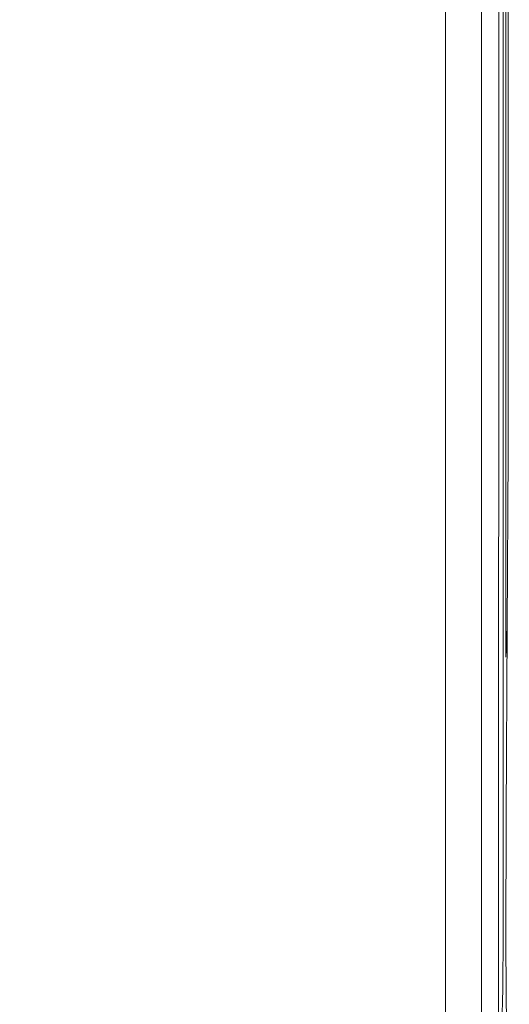
# Model space of a CAD drawing. Extents: x 0 to 1701, y -750 to 0.
# Drawn here: x 1644 to 1701, y -506 to -391 of the extents above; entities that cross this region are included whole.
import ezdxf

# ---------------------------------------------------------------- set-up
doc = ezdxf.new("R2010")
doc.units = 0
doc.header["$LTSCALE"] = 500
doc.header["$MEASUREMENT"] = 0
doc.layers.add('INTEGRA_CERAMIKA', color=7, linetype='Continuous')

msp = doc.modelspace()

# ---------------------------------------------------------------- linework, layer by layer
at = {"layer": 'INTEGRA_CERAMIKA', "lineweight": 0}
for points, invisible_edges in [([(1625.76, -364.3, -508.2), (1656.11, -363.82, -508.2), (1656.11, -426.96, -508.2), (1625.76, -424.26, -508.2)], 15), ([(1676.3, -363.54, -508.2), (1676.3, -428.77, -508.2), (1656.11, -426.96, -508.2), (1656.11, -363.82, -508.2)], 15), ([(1688.57, -363.4, -508.1), (1688.57, -429.89, -508.1), (1676.3, -428.77, -508.2), (1676.3, -363.54, -508.2)], 15), ([(1688.57, -363.4, -508.1), (1695.14, -363.36, -507.78), (1695.14, -430.5, -507.78), (1688.57, -429.89, -508.1)], 15), ([(1695.14, -363.36, -507.78), (1698.24, -363.36, -507.14), (1698.24, -430.8, -507.14), (1695.14, -430.5, -507.78)], 15), ([(1698.9, -363.36, 11.85), (1698.09, -363.36, 11.85), (1698.09, -430.78, 11.85), (1698.9, -430.86, 11.85)], 13), ([(1700.1, -363.36, -506.08), (1700.1, -430.98, -506.08), (1698.24, -430.8, -507.14), (1698.24, -363.36, -507.14)], 15), ([(1699.67, -365.15, 11.84), (1698.9, -363.36, 11.85), (1698.9, -430.86, 11.85), (1699.68, -433.62, 11.85)], 15), ([(1701.02, -363.36, -496.8), (1701.02, -431.07, -496.8), (1700.1, -430.98, -506.08), (1700.1, -363.36, -506.08)], 11), ([(1701.02, -363.36, -496.8), (1701.33, -363.36, -471.53), (1701.33, -431.1, -471.53), (1701.02, -431.07, -496.8)], 15), ([(1701.3, -365.15, 3.21), (1701.31, -433.78, 3.23), (1701.33, -431.1, -21.04), (1701.33, -363.36, -21.04)], 15), ([(1701.33, -363.36, -471.53), (1701.33, -363.36, -422.47), (1701.33, -431.1, -422.47), (1701.33, -431.1, -471.53)], 15), ([(1701.33, -363.36, -245.51), (1701.33, -363.36, -149.35), (1701.33, -431.1, -149.35), (1701.33, -431.1, -245.51)], 15), ([(1701.33, -363.36, -149.35), (1701.33, -363.36, -69.23), (1701.33, -431.1, -69.23), (1701.33, -431.1, -149.35)], 15), ([(1701.33, -363.36, -245.51), (1701.33, -431.1, -245.51), (1701.33, -431.1, -341.84), (1701.33, -363.36, -341.84)], 15), ([(1701.33, -363.36, -341.84), (1701.33, -431.1, -341.84), (1701.33, -431.1, -422.47), (1701.33, -363.36, -422.47)], 15), ([(1701.33, -363.36, -21.04), (1701.33, -431.1, -21.04), (1701.33, -431.1, -69.23), (1701.33, -363.36, -69.23)], 15), ([(1699.67, -365.15, 11.84), (1699.68, -433.62, 11.85), (1700.41, -441.74, 11.86), (1700.38, -370.52, 11.82)], 15), ([(1701.3, -365.15, 3.21), (1701.19, -370.52, 11.49), (1701.22, -441.82, 11.54), (1701.31, -433.78, 3.23)], 13), ([(1700.38, -370.52, 11.82), (1700.41, -441.74, 11.86), (1701.09, -462.26, 11.91), (1700.91, -374.09, 11.72)], 15), ([(1701.19, -370.52, 11.49), (1700.91, -374.09, 11.72), (1701.09, -462.26, 11.91), (1701.22, -441.82, 11.54)], 11), ([(1645.69, -388.81, 41.75), (1643.07, -388.78, 40.29), (1643.07, -431.79, 40.29), (1645.69, -431.85, 41.75)], 13), ([(1649.25, -388.83, 42.65), (1645.69, -388.81, 41.75), (1645.69, -431.85, 41.75), (1649.25, -431.88, 42.65)], 15), ([(1649.25, -388.83, 42.65), (1649.25, -431.88, 42.65), (1653.96, -431.89, 43.22), (1653.96, -388.84, 43.22)], 15), ([(1653.96, -388.84, 43.22), (1653.96, -431.89, 43.22), (1660.07, -431.89, 43.68), (1660.07, -388.84, 43.68)], 15), ([(1667.8, -388.84, 44.28), (1660.07, -388.84, 43.68), (1660.07, -431.89, 43.68), (1667.8, -431.89, 44.28)], 15), ([(1676.2, -388.84, 44.92), (1667.8, -388.84, 44.28), (1667.8, -431.89, 44.28), (1676.2, -431.89, 44.92)], 15), ([(1676.2, -388.84, 44.92), (1676.2, -431.89, 44.92), (1684.28, -431.89, 45.54), (1684.28, -388.84, 45.54)], 15), ([(1684.28, -388.84, 45.54), (1684.28, -431.89, 45.54), (1691.08, -431.89, 46.06), (1691.08, -388.84, 46.06)], 15), ([(1695.62, -388.84, 46.41), (1691.08, -388.84, 46.06), (1691.08, -431.89, 46.06), (1695.62, -431.89, 46.41)], 15), ([(1695.42, -388.64, 11.85), (1695.42, -431.32, 11.85), (1693.87, -431.18, 11.85), (1693.87, -388.59, 11.85)], 11), ([(1696.9, -388.69, 11.85), (1696.9, -431.47, 11.85), (1695.42, -431.32, 11.85), (1695.42, -388.64, 11.85)], 15), ([(1698.39, -388.84, 46.57), (1695.62, -388.84, 46.41), (1695.62, -431.89, 46.41), (1698.39, -431.89, 46.57)], 15), ([(1696.9, -388.69, 11.85), (1698.22, -388.73, 11.85), (1698.22, -431.59, 11.85), (1696.9, -431.47, 11.85)], 15), ([(1698.22, -388.73, 11.85), (1699.31, -388.77, 11.85), (1699.31, -431.7, 11.85), (1698.22, -431.59, 11.85)], 15), ([(1698.39, -388.84, 46.57), (1698.39, -431.89, 46.57), (1699.89, -431.89, 46.53), (1699.89, -388.84, 46.53)], 15), ([(1700.09, -388.8, 11.85), (1700.09, -431.77, 11.85), (1699.31, -431.7, 11.85), (1699.31, -388.77, 11.85)], 15), ([(1699.89, -388.84, 46.53), (1699.89, -431.89, 46.53), (1700.61, -431.89, 46.28), (1700.61, -388.84, 46.28)], 15), ([(1700.61, -388.83, 11.88), (1700.61, -431.9, 11.87), (1700.09, -431.77, 11.85), (1700.09, -388.8, 11.85)], 15), ([(1700.61, -388.83, 11.88), (1700.94, -388.9, 11.98), (1700.94, -432.15, 11.93), (1700.61, -431.9, 11.87)], 13), ([(1701.05, -388.84, 45.8), (1700.61, -388.84, 46.28), (1700.61, -431.89, 46.28), (1701.05, -431.89, 45.8)], 13), ([(1700.94, -388.9, 11.98), (1701.14, -388.94, 12.2), (1701.13, -432.32, 12.12), (1700.94, -432.15, 11.93)], 15), ([(1701.26, -388.84, 44.74), (1701.05, -388.84, 45.8), (1701.05, -431.89, 45.8), (1701.26, -431.89, 44.74)], 15), ([(1701.26, -388.91, 12.58), (1701.25, -432.18, 12.53), (1701.13, -432.32, 12.12), (1701.14, -388.94, 12.2)], 15), ([(1701.31, -388.85, 13.5), (1701.31, -431.97, 13.48), (1701.25, -432.18, 12.53), (1701.26, -388.91, 12.58)], 15), ([(1701.26, -388.84, 44.74), (1701.26, -431.89, 44.74), (1701.33, -431.89, 42.76), (1701.33, -388.84, 42.76)], 15), ([(1701.31, -388.85, 13.5), (1701.33, -388.84, 15.32), (1701.33, -431.89, 15.32), (1701.31, -431.97, 13.48)], 15), ([(1701.33, -388.84, 15.32), (1701.33, -388.84, 18.45), (1701.33, -431.89, 18.45), (1701.33, -431.89, 15.32)], 15), ([(1701.33, -388.84, 42.76), (1701.33, -431.89, 42.76), (1701.33, -431.89, 39.5), (1701.33, -388.84, 39.5)], 15), ([(1701.33, -388.84, 28.91), (1701.33, -388.84, 34.6), (1701.33, -431.89, 34.6), (1701.33, -431.89, 28.91)], 15), ([(1701.33, -388.84, 34.6), (1701.33, -388.84, 39.5), (1701.33, -431.89, 39.5), (1701.33, -431.89, 34.6)], 15), ([(1701.33, -388.84, 28.91), (1701.33, -431.89, 28.91), (1701.33, -431.89, 23.25), (1701.33, -388.84, 23.25)], 15), ([(1701.33, -388.84, 23.25), (1701.33, -431.89, 23.25), (1701.33, -431.89, 18.45), (1701.33, -388.84, 18.45)], 15), ([(1625.76, -460.97, -508.2), (1625.76, -424.26, -508.2), (1656.11, -426.96, -508.2), (1656.11, -465.61, -508.2)], 15), ([(1676.3, -468.7, -508.2), (1656.11, -465.61, -508.2), (1656.11, -426.96, -508.2), (1676.3, -428.77, -508.2)], 15), ([(1688.57, -470.58, -508.1), (1676.3, -468.7, -508.2), (1676.3, -428.77, -508.2), (1688.57, -429.89, -508.1)], 15), ([(1688.57, -470.58, -508.1), (1688.57, -429.89, -508.1), (1695.14, -430.5, -507.78), (1695.14, -471.6, -507.78)], 15), ([(1695.14, -471.6, -507.78), (1695.14, -430.5, -507.78), (1698.24, -430.8, -507.14), (1698.24, -472.08, -507.14)], 15), ([(1645.69, -431.85, 41.75), (1643.07, -431.79, 40.29), (1643.07, -465.23, 40.29), (1645.69, -465.31, 41.75)], 13), ([(1695.42, -431.32, 11.85), (1695.42, -464.51, 11.85), (1693.87, -464.28, 11.85), (1693.87, -431.18, 11.85)], 11), ([(1696.9, -431.47, 11.85), (1696.9, -464.72, 11.85), (1695.42, -464.51, 11.85), (1695.42, -431.32, 11.85)], 15), ([(1696.9, -431.47, 11.85), (1698.22, -431.59, 11.85), (1698.22, -464.92, 11.85), (1696.9, -464.72, 11.85)], 15), ([(1698.9, -472.18, 11.85), (1698.9, -430.86, 11.85), (1698.09, -430.78, 11.85), (1698.09, -472.06, 11.85)], 11), ([(1698.22, -431.59, 11.85), (1699.31, -431.7, 11.85), (1699.31, -465.07, 11.85), (1698.22, -464.92, 11.85)], 15), ([(1700.09, -472.37, -506.08), (1698.24, -472.08, -507.14), (1698.24, -430.8, -507.14), (1700.1, -430.98, -506.08)], 15), ([(1699.68, -474.09, 11.85), (1699.68, -433.62, 11.85), (1698.9, -430.86, 11.85), (1698.9, -472.18, 11.85)], 15), ([(1700.09, -431.77, 11.85), (1700.09, -465.19, 11.85), (1699.31, -465.07, 11.85), (1699.31, -431.7, 11.85)], 15), ([(1701.02, -472.52, -496.8), (1700.09, -472.37, -506.08), (1700.1, -430.98, -506.08), (1701.02, -431.07, -496.8)], 13), ([(1700.61, -431.9, 11.87), (1700.61, -465.37, 11.86), (1700.09, -465.19, 11.85), (1700.09, -431.77, 11.85)], 15), ([(1701.02, -472.52, -496.8), (1701.02, -431.07, -496.8), (1701.33, -431.1, -471.53), (1701.33, -472.56, -471.53)], 15), ([(1701.3, -474.35, 3.23), (1701.33, -472.56, -21.04), (1701.33, -431.1, -21.04), (1701.31, -433.78, 3.23)], 15), ([(1701.33, -472.56, -471.53), (1701.33, -431.1, -471.53), (1701.33, -431.1, -422.47), (1701.33, -472.56, -422.47)], 15), ([(1701.33, -472.56, -245.51), (1701.33, -431.1, -245.51), (1701.33, -431.1, -149.35), (1701.33, -472.56, -149.35)], 15), ([(1701.33, -472.56, -149.35), (1701.33, -431.1, -149.35), (1701.33, -431.1, -69.23), (1701.33, -472.56, -69.23)], 15), ([(1701.33, -472.56, -245.51), (1701.33, -472.56, -341.84), (1701.33, -431.1, -341.84), (1701.33, -431.1, -245.51)], 15), ([(1701.33, -472.56, -341.84), (1701.33, -472.56, -422.47), (1701.33, -431.1, -422.47), (1701.33, -431.1, -341.84)], 15), ([(1701.33, -472.56, -21.04), (1701.33, -472.56, -69.23), (1701.33, -431.1, -69.23), (1701.33, -431.1, -21.04)], 15), ([(1649.25, -431.88, 42.65), (1645.69, -431.85, 41.75), (1645.69, -465.31, 41.75), (1649.25, -465.35, 42.65)], 15), ([(1649.25, -431.88, 42.65), (1649.25, -465.35, 42.65), (1653.96, -465.37, 43.22), (1653.96, -431.89, 43.22)], 15), ([(1653.96, -431.89, 43.22), (1653.96, -465.37, 43.22), (1660.07, -465.37, 43.68), (1660.07, -431.89, 43.68)], 15), ([(1667.8, -431.89, 44.28), (1660.07, -431.89, 43.68), (1660.07, -465.37, 43.68), (1667.8, -465.37, 44.28)], 15), ([(1676.2, -431.89, 44.92), (1667.8, -431.89, 44.28), (1667.8, -465.37, 44.28), (1676.2, -465.37, 44.92)], 15), ([(1676.2, -431.89, 44.92), (1676.2, -465.37, 44.92), (1684.28, -465.37, 45.54), (1684.28, -431.89, 45.54)], 15), ([(1684.28, -431.89, 45.54), (1684.28, -465.37, 45.54), (1691.08, -465.37, 46.06), (1691.08, -431.89, 46.06)], 15), ([(1695.62, -431.89, 46.41), (1691.08, -431.89, 46.06), (1691.08, -465.37, 46.06), (1695.62, -465.37, 46.41)], 15), ([(1698.39, -431.89, 46.57), (1695.62, -431.89, 46.41), (1695.62, -465.37, 46.41), (1698.39, -465.37, 46.57)], 15), ([(1698.39, -431.89, 46.57), (1698.39, -465.37, 46.57), (1699.89, -465.37, 46.53), (1699.89, -431.89, 46.53)], 15), ([(1699.89, -431.89, 46.53), (1699.89, -465.37, 46.53), (1700.61, -465.37, 46.28), (1700.61, -431.89, 46.28)], 15), ([(1701.05, -431.89, 45.8), (1700.61, -431.89, 46.28), (1700.61, -465.37, 46.28), (1701.05, -465.37, 45.8)], 13), ([(1700.61, -431.9, 11.87), (1700.94, -432.15, 11.93), (1700.92, -465.75, 11.89), (1700.61, -465.37, 11.86)], 13), ([(1700.94, -432.15, 11.93), (1701.13, -432.32, 12.12), (1701.09, -462.26, 11.91), (1700.92, -465.75, 11.89)], 15), ([(1701.26, -431.89, 44.74), (1701.05, -431.89, 45.8), (1701.05, -465.37, 45.8), (1701.26, -465.37, 44.74)], 15), ([(1701.25, -432.18, 12.53), (1701.24, -465.8, 12.48), (1701.09, -462.26, 11.91), (1701.13, -432.32, 12.12)], 15), ([(1701.31, -431.97, 13.48), (1701.31, -465.47, 13.47), (1701.24, -465.8, 12.48), (1701.25, -432.18, 12.53)], 15), ([(1701.26, -431.89, 44.74), (1701.26, -465.37, 44.74), (1701.33, -465.37, 42.76), (1701.33, -431.89, 42.76)], 15), ([(1701.31, -431.97, 13.48), (1701.33, -431.89, 15.32), (1701.33, -465.37, 15.32), (1701.31, -465.47, 13.47)], 15), ([(1701.33, -431.89, 15.32), (1701.33, -431.89, 18.45), (1701.33, -465.37, 18.45), (1701.33, -465.37, 15.32)], 15), ([(1701.33, -431.89, 42.76), (1701.33, -465.37, 42.76), (1701.33, -465.37, 39.5), (1701.33, -431.89, 39.5)], 15), ([(1701.33, -431.89, 28.91), (1701.33, -431.89, 34.6), (1701.33, -465.37, 34.6), (1701.33, -465.37, 28.91)], 15), ([(1701.33, -431.89, 34.6), (1701.33, -431.89, 39.5), (1701.33, -465.37, 39.5), (1701.33, -465.37, 34.6)], 15), ([(1701.33, -431.89, 28.91), (1701.33, -465.37, 28.91), (1701.33, -465.37, 23.25), (1701.33, -431.89, 23.25)], 15), ([(1701.33, -431.89, 23.25), (1701.33, -465.37, 23.25), (1701.33, -465.37, 18.45), (1701.33, -431.89, 18.45)], 15), ([(1699.68, -474.09, 11.85), (1700.39, -479.56, 11.88), (1700.41, -441.74, 11.86), (1699.68, -433.62, 11.85)], 15), ([(1701.3, -474.35, 3.23), (1701.31, -433.78, 3.23), (1701.22, -441.82, 11.54), (1701.2, -479.69, 11.56)], 15), ([(1700.39, -479.56, 11.88), (1700.96, -484.32, 11.94), (1701.09, -462.26, 11.91), (1700.41, -441.74, 11.86)], 13), ([(1701.2, -479.69, 11.56), (1701.22, -441.82, 11.54), (1701.09, -462.26, 11.91), (1700.96, -484.32, 11.94)], 15), ([(1625.76, -480.86, -508.2), (1625.76, -460.97, -508.2), (1656.11, -465.61, -508.2), (1656.11, -486.54, -508.2)], 15), ([(1700.89, -486.49, 11.88), (1700.92, -465.75, 11.89), (1701.09, -462.26, 11.91), (1700.96, -484.32, 11.94)], 13), ([(1701.2, -486.54, 12.48), (1700.96, -484.32, 11.94), (1701.09, -462.26, 11.91), (1701.24, -465.8, 12.48)], 15), ([(1645.69, -486.21, 41.75), (1645.69, -465.31, 41.75), (1643.07, -465.23, 40.29), (1643.07, -486.12, 40.29)], 15), ([(1695.42, -485.23, 11.85), (1693.87, -484.96, 11.85), (1693.87, -464.28, 11.85), (1695.42, -464.51, 11.85)], 13), ([(1696.9, -485.49, 11.85), (1695.42, -485.23, 11.85), (1695.42, -464.51, 11.85), (1696.9, -464.72, 11.85)], 15), ([(1696.9, -485.49, 11.85), (1696.9, -464.72, 11.85), (1698.22, -464.92, 11.85), (1698.22, -485.73, 11.85)], 15), ([(1698.22, -485.73, 11.85), (1698.22, -464.92, 11.85), (1699.31, -465.07, 11.85), (1699.31, -485.92, 11.85)], 15), ([(1700.09, -486.05, 11.85), (1699.31, -485.92, 11.85), (1699.31, -465.07, 11.85), (1700.09, -465.19, 11.85)], 15), ([(1700.6, -486.22, 11.85), (1700.09, -486.05, 11.85), (1700.09, -465.19, 11.85), (1700.61, -465.37, 11.86)], 15), ([(1649.25, -486.26, 42.65), (1649.25, -465.35, 42.65), (1645.69, -465.31, 41.75), (1645.69, -486.21, 41.75)], 15), ([(1649.25, -486.26, 42.65), (1653.96, -486.27, 43.22), (1653.96, -465.37, 43.22), (1649.25, -465.35, 42.65)], 15), ([(1653.96, -486.27, 43.22), (1660.07, -486.27, 43.68), (1660.07, -465.37, 43.68), (1653.96, -465.37, 43.22)], 15), ([(1676.3, -490.32, -508.2), (1656.11, -486.54, -508.2), (1656.11, -465.61, -508.2), (1676.3, -468.7, -508.2)], 15), ([(1667.8, -486.27, 44.28), (1667.8, -465.37, 44.28), (1660.07, -465.37, 43.68), (1660.07, -486.27, 43.68)], 15), ([(1676.2, -486.27, 44.92), (1676.2, -465.37, 44.92), (1667.8, -465.37, 44.28), (1667.8, -486.27, 44.28)], 15), ([(1676.2, -486.27, 44.92), (1684.28, -486.27, 45.54), (1684.28, -465.37, 45.54), (1676.2, -465.37, 44.92)], 15), ([(1684.28, -486.27, 45.54), (1691.08, -486.27, 46.06), (1691.08, -465.37, 46.06), (1684.28, -465.37, 45.54)], 15), ([(1695.62, -486.27, 46.41), (1695.62, -465.37, 46.41), (1691.08, -465.37, 46.06), (1691.08, -486.27, 46.06)], 15), ([(1698.39, -486.27, 46.57), (1698.39, -465.37, 46.57), (1695.62, -465.37, 46.41), (1695.62, -486.27, 46.41)], 15), ([(1698.39, -486.27, 46.57), (1699.89, -486.27, 46.53), (1699.89, -465.37, 46.53), (1698.39, -465.37, 46.57)], 15), ([(1699.89, -486.27, 46.53), (1700.61, -486.27, 46.28), (1700.61, -465.37, 46.28), (1699.89, -465.37, 46.53)], 13), ([(1700.6, -486.22, 11.85), (1700.61, -465.37, 11.86), (1700.92, -465.75, 11.89), (1700.89, -486.49, 11.88)], 15), ([(1701.05, -486.27, 45.8), (1701.05, -465.37, 45.8), (1700.61, -465.37, 46.28), (1700.61, -486.27, 46.28)], 15), ([(1701.26, -486.27, 44.74), (1701.26, -465.37, 44.74), (1701.05, -465.37, 45.8), (1701.05, -486.27, 45.8)], 15), ([(1701.3, -486.34, 13.47), (1701.2, -486.54, 12.48), (1701.24, -465.8, 12.48), (1701.31, -465.47, 13.47)], 15), ([(1701.26, -486.27, 44.74), (1701.33, -486.27, 42.76), (1701.33, -465.37, 42.76), (1701.26, -465.37, 44.74)], 15), ([(1701.3, -486.34, 13.47), (1701.31, -465.47, 13.47), (1701.33, -465.37, 15.32), (1701.33, -486.27, 15.32)], 15), ([(1701.33, -486.27, 15.32), (1701.33, -465.37, 15.32), (1701.33, -465.37, 18.45), (1701.33, -486.27, 18.45)], 15), ([(1701.33, -486.27, 42.76), (1701.33, -486.27, 39.5), (1701.33, -465.37, 39.5), (1701.33, -465.37, 42.76)], 15), ([(1701.33, -486.27, 28.91), (1701.33, -465.37, 28.91), (1701.33, -465.37, 34.6), (1701.33, -486.27, 34.6)], 15), ([(1701.33, -486.27, 34.6), (1701.33, -465.37, 34.6), (1701.33, -465.37, 39.5), (1701.33, -486.27, 39.5)], 15), ([(1701.33, -486.27, 28.91), (1701.33, -486.27, 23.25), (1701.33, -465.37, 23.25), (1701.33, -465.37, 28.91)], 15), ([(1701.33, -486.27, 23.25), (1701.33, -486.27, 18.45), (1701.33, -465.37, 18.45), (1701.33, -465.37, 23.25)], 15), ([(1688.57, -492.62, -508.1), (1676.3, -490.32, -508.2), (1676.3, -468.7, -508.2), (1688.57, -470.58, -508.1)], 15), ([(1688.57, -492.62, -508.1), (1688.57, -470.58, -508.1), (1695.14, -471.6, -507.78), (1695.14, -493.86, -507.78)], 15), ([(1695.14, -493.86, -507.78), (1695.14, -471.6, -507.78), (1698.24, -472.08, -507.14), (1698.24, -494.44, -507.14)], 15), ([(1698.9, -494.56, 11.85), (1698.9, -472.18, 11.85), (1698.09, -472.06, 11.85), (1698.09, -494.41, 11.85)], 11), ([(1700.09, -494.79, -506.08), (1698.24, -494.44, -507.14), (1698.24, -472.08, -507.14), (1700.09, -472.37, -506.08)], 15), ([(1699.67, -495.12, 11.86), (1699.68, -474.09, 11.85), (1698.9, -472.18, 11.85), (1698.9, -494.56, 11.85)], 15), ([(1701.02, -494.96, -496.8), (1700.09, -494.79, -506.08), (1700.09, -472.37, -506.08), (1701.02, -472.52, -496.8)], 13), ([(1701.02, -494.96, -496.8), (1701.02, -472.52, -496.8), (1701.33, -472.56, -471.53), (1701.33, -495.02, -471.53)], 15), ([(1701.29, -495.42, 3.23), (1701.33, -495.02, -21.04), (1701.33, -472.56, -21.04), (1701.3, -474.35, 3.23)], 15), ([(1701.33, -495.02, -471.53), (1701.33, -472.56, -471.53), (1701.33, -472.56, -422.47), (1701.33, -495.02, -422.47)], 15), ([(1701.33, -495.02, -245.51), (1701.33, -472.56, -245.51), (1701.33, -472.56, -149.35), (1701.33, -495.02, -149.35)], 15), ([(1701.33, -495.02, -149.35), (1701.33, -472.56, -149.35), (1701.33, -472.56, -69.23), (1701.33, -495.02, -69.23)], 15), ([(1701.33, -495.02, -245.51), (1701.33, -495.02, -341.84), (1701.33, -472.56, -341.84), (1701.33, -472.56, -245.51)], 15), ([(1701.33, -495.02, -341.84), (1701.33, -495.02, -422.47), (1701.33, -472.56, -422.47), (1701.33, -472.56, -341.84)], 15), ([(1701.33, -495.02, -21.04), (1701.33, -495.02, -69.23), (1701.33, -472.56, -69.23), (1701.33, -472.56, -21.04)], 15), ([(1699.67, -495.12, 11.86), (1700.36, -496.47, 11.89), (1700.39, -479.56, 11.88), (1699.68, -474.09, 11.85)], 15), ([(1701.29, -495.42, 3.23), (1701.3, -474.35, 3.23), (1701.2, -479.69, 11.56), (1701.17, -496.62, 11.56)], 15), ([(1700.36, -496.47, 11.89), (1700.94, -499.11, 11.94), (1700.96, -484.32, 11.94), (1700.39, -479.56, 11.88)], 13), ([(1701.17, -496.62, 11.56), (1701.2, -479.69, 11.56), (1700.96, -484.32, 11.94), (1700.94, -499.11, 11.94)], 15), ([(1625.76, -480.86, -508.2), (1656.11, -486.54, -508.2), (1656.11, -496.54, -508.2), (1625.76, -490.37, -508.2)], 15), ([(1700.86, -498.28, 11.89), (1700.89, -486.49, 11.88), (1700.96, -484.32, 11.94), (1700.94, -499.11, 11.94)], 15), ([(1701.17, -498.34, 12.48), (1700.94, -499.11, 11.94), (1700.96, -484.32, 11.94), (1701.2, -486.54, 12.48)], 15), ([(1695.42, -497.31, 11.85), (1693.87, -497.01, 11.85), (1693.87, -484.96, 11.85), (1695.42, -485.23, 11.85)], 13), ([(1696.9, -497.59, 11.85), (1695.42, -497.31, 11.85), (1695.42, -485.23, 11.85), (1696.9, -485.49, 11.85)], 15), ([(1696.9, -497.59, 11.85), (1696.9, -485.49, 11.85), (1698.22, -485.73, 11.85), (1698.22, -497.85, 11.85)], 15), ([(1698.22, -497.85, 11.85), (1698.22, -485.73, 11.85), (1699.31, -485.92, 11.85), (1699.31, -498.06, 11.85)], 15), ([(1700.09, -498.21, 11.85), (1699.31, -498.06, 11.85), (1699.31, -485.92, 11.85), (1700.09, -486.05, 11.85)], 15), ([(1645.6, -497.58, 41.83), (1645.69, -486.21, 41.75), (1643.07, -486.12, 40.29), (1642.91, -497.5, 40.38)], 15), ([(1649.22, -497.61, 42.71), (1649.25, -486.26, 42.65), (1645.69, -486.21, 41.75), (1645.6, -497.58, 41.83)], 15), ([(1649.22, -497.61, 42.71), (1653.96, -497.62, 43.27), (1653.96, -486.27, 43.22), (1649.25, -486.26, 42.65)], 15), ([(1653.96, -497.62, 43.27), (1660.07, -497.62, 43.73), (1660.07, -486.27, 43.68), (1653.96, -486.27, 43.22)], 15), ([(1676.3, -490.32, -508.2), (1676.3, -500.65, -508.2), (1656.11, -496.54, -508.2), (1656.11, -486.54, -508.2)], 15), ([(1667.8, -497.62, 44.32), (1667.8, -486.27, 44.28), (1660.07, -486.27, 43.68), (1660.07, -497.62, 43.73)], 15), ([(1676.2, -497.62, 44.95), (1676.2, -486.27, 44.92), (1667.8, -486.27, 44.28), (1667.8, -497.62, 44.32)], 15), ([(1676.2, -497.62, 44.95), (1684.28, -497.62, 45.56), (1684.28, -486.27, 45.54), (1676.2, -486.27, 44.92)], 15), ([(1684.28, -497.62, 45.56), (1691.07, -497.62, 46.07), (1691.08, -486.27, 46.06), (1684.28, -486.27, 45.54)], 15), ([(1695.6, -497.62, 46.41), (1695.62, -486.27, 46.41), (1691.08, -486.27, 46.06), (1691.07, -497.62, 46.07)], 15), ([(1698.37, -497.69, 46.57), (1698.39, -486.27, 46.57), (1695.62, -486.27, 46.41), (1695.6, -497.62, 46.41)], 15), ([(1698.37, -497.69, 46.57), (1699.87, -497.91, 46.54), (1699.89, -486.27, 46.53), (1698.39, -486.27, 46.57)], 15), ([(1699.87, -497.91, 46.54), (1700.6, -498.16, 46.29), (1700.61, -486.27, 46.28), (1699.89, -486.27, 46.53)], 13), ([(1700.59, -498.29, 11.86), (1700.09, -498.21, 11.85), (1700.09, -486.05, 11.85), (1700.6, -486.22, 11.85)], 15), ([(1700.59, -498.29, 11.86), (1700.6, -486.22, 11.85), (1700.89, -486.49, 11.88), (1700.86, -498.28, 11.89)], 15), ([(1701.04, -498.32, 45.81), (1701.05, -486.27, 45.8), (1700.61, -486.27, 46.28), (1700.6, -498.16, 46.29)], 15), ([(1701.26, -498.42, 44.74), (1701.26, -486.27, 44.74), (1701.05, -486.27, 45.8), (1701.04, -498.32, 45.81)], 15), ([(1701.29, -498.42, 13.47), (1701.17, -498.34, 12.48), (1701.2, -486.54, 12.48), (1701.3, -486.34, 13.47)], 15), ([(1701.26, -498.42, 44.74), (1701.33, -498.45, 42.76), (1701.33, -486.27, 42.76), (1701.26, -486.27, 44.74)], 15), ([(1701.29, -498.42, 13.47), (1701.3, -486.34, 13.47), (1701.33, -486.27, 15.32), (1701.33, -498.45, 15.32)], 15), ([(1701.33, -498.45, 15.32), (1701.33, -486.27, 15.32), (1701.33, -486.27, 18.45), (1701.33, -498.45, 18.45)], 15), ([(1701.33, -498.45, 42.76), (1701.33, -498.45, 39.5), (1701.33, -486.27, 39.5), (1701.33, -486.27, 42.76)], 15), ([(1701.33, -498.45, 28.91), (1701.33, -486.27, 28.91), (1701.33, -486.27, 34.6), (1701.33, -498.45, 34.6)], 15), ([(1701.33, -498.45, 34.6), (1701.33, -486.27, 34.6), (1701.33, -486.27, 39.5), (1701.33, -498.45, 39.5)], 15), ([(1701.33, -498.45, 28.91), (1701.33, -498.45, 23.25), (1701.33, -486.27, 23.25), (1701.33, -486.27, 28.91)], 15), ([(1701.33, -498.45, 23.25), (1701.33, -498.45, 18.45), (1701.33, -486.27, 18.45), (1701.33, -486.27, 23.25)], 15), ([(1625.76, -490.37, -508.2), (1656.11, -496.54, -508.2), (1656.11, -502.38, -508.2), (1625.76, -495.93, -508.2)], 15), ([(1688.57, -492.62, -508.1), (1688.57, -503.15, -508.1), (1676.3, -500.65, -508.2), (1676.3, -490.32, -508.2)], 15), ([(1688.57, -492.62, -508.1), (1695.14, -493.86, -507.78), (1695.14, -504.48, -507.78), (1688.57, -503.15, -508.1)], 15), ([(1695.14, -493.86, -507.78), (1698.24, -494.44, -507.14), (1698.24, -505.11, -507.14), (1695.14, -504.48, -507.78)], 15), ([(1698.9, -494.56, 11.85), (1698.09, -494.41, 11.85), (1698.09, -505.08, 11.85), (1698.9, -505.25, 11.85)], 13), ([(1700.09, -494.79, -506.08), (1700.09, -505.49, -506.08), (1698.24, -505.11, -507.14), (1698.24, -494.44, -507.14)], 15), ([(1699.67, -495.12, 11.86), (1698.9, -494.56, 11.85), (1698.9, -505.25, 11.85), (1699.67, -505.25, 11.86)], 15), ([(1699.67, -495.12, 11.86), (1699.67, -505.25, 11.86), (1700.37, -504.93, 11.88), (1700.36, -496.47, 11.89)], 15), ([(1701.02, -494.96, -496.8), (1701.02, -505.68, -496.8), (1700.09, -505.49, -506.08), (1700.09, -494.79, -506.08)], 11), ([(1701.02, -494.96, -496.8), (1701.33, -495.02, -471.53), (1701.33, -505.74, -471.53), (1701.02, -505.68, -496.8)], 15), ([(1701.29, -495.42, 3.23), (1701.3, -505.58, 3.23), (1701.33, -505.74, -21.04), (1701.33, -495.02, -21.04)], 15), ([(1701.33, -495.02, -471.53), (1701.33, -495.02, -422.47), (1701.33, -505.74, -422.47), (1701.33, -505.74, -471.53)], 15), ([(1701.33, -495.02, -245.51), (1701.33, -495.02, -149.35), (1701.33, -505.74, -149.35), (1701.33, -505.74, -245.51)], 15), ([(1701.33, -495.02, -149.35), (1701.33, -495.02, -69.23), (1701.33, -505.74, -69.23), (1701.33, -505.74, -149.35)], 15), ([(1701.33, -495.02, -245.51), (1701.33, -505.74, -245.51), (1701.33, -505.74, -341.84), (1701.33, -495.02, -341.84)], 15), ([(1701.33, -495.02, -341.84), (1701.33, -505.74, -341.84), (1701.33, -505.74, -422.47), (1701.33, -495.02, -422.47)], 15), ([(1701.33, -495.02, -21.04), (1701.33, -505.74, -21.04), (1701.33, -505.74, -69.23), (1701.33, -495.02, -69.23)], 15), ([(1625.76, -503.98, -508.2), (1625.76, -495.93, -508.2), (1656.11, -502.38, -508.2), (1656.11, -510.84, -508.2)], 15), ([(1701.29, -495.42, 3.23), (1701.17, -496.62, 11.56), (1701.19, -505.09, 11.56), (1701.3, -505.58, 3.23)], 15), ([(1676.3, -500.65, -508.2), (1676.3, -506.67, -508.2), (1656.11, -502.38, -508.2), (1656.11, -496.54, -508.2)], 15), ([(1695.42, -497.31, 11.85), (1695.42, -504.54, 11.85), (1693.87, -504.22, 11.85), (1693.87, -497.01, 11.85)], 11), ([(1696.9, -497.59, 11.85), (1696.9, -504.84, 11.85), (1695.42, -504.54, 11.85), (1695.42, -497.31, 11.85)], 15), ([(1700.36, -496.47, 11.89), (1700.37, -504.93, 11.88), (1700.95, -504.84, 11.94), (1700.94, -499.11, 11.94)], 11), ([(1701.17, -496.62, 11.56), (1700.94, -499.11, 11.94), (1700.95, -504.84, 11.94), (1701.19, -505.09, 11.56)], 15), ([(1645.6, -497.58, 41.83), (1642.91, -497.5, 40.38), (1642.45, -502.42, 40.67), (1645.34, -502.47, 42.1)], 15), ([(1649.22, -497.61, 42.71), (1645.6, -497.58, 41.83), (1645.34, -502.47, 42.1), (1649.16, -502.44, 42.92)], 15), ([(1649.22, -497.61, 42.71), (1649.16, -502.44, 42.92), (1653.96, -502.43, 43.44), (1653.96, -497.62, 43.27)], 15), ([(1653.96, -497.62, 43.27), (1653.96, -502.43, 43.44), (1660.07, -502.43, 43.88), (1660.07, -497.62, 43.73)], 15), ([(1667.8, -497.62, 44.32), (1660.07, -497.62, 43.73), (1660.07, -502.43, 43.88), (1667.8, -502.43, 44.44)], 15), ([(1676.2, -497.62, 44.95), (1667.8, -497.62, 44.32), (1667.8, -502.43, 44.44), (1676.2, -502.43, 45.04)], 15), ([(1676.2, -497.62, 44.95), (1676.2, -502.43, 45.04), (1684.27, -502.43, 45.62), (1684.28, -497.62, 45.56)], 15), ([(1684.28, -497.62, 45.56), (1684.27, -502.43, 45.62), (1691.05, -502.43, 46.11), (1691.07, -497.62, 46.07)], 15), ([(1695.6, -497.62, 46.41), (1691.07, -497.62, 46.07), (1691.05, -502.43, 46.11), (1695.56, -502.43, 46.43)], 15), ([(1698.37, -497.69, 46.57), (1695.6, -497.62, 46.41), (1695.56, -502.43, 46.43), (1698.31, -502.72, 46.59)], 15), ([(1696.9, -497.59, 11.85), (1698.22, -497.85, 11.85), (1698.22, -505.11, 11.85), (1696.9, -504.84, 11.85)], 15), ([(1698.22, -497.85, 11.85), (1699.31, -498.06, 11.85), (1699.31, -505.33, 11.85), (1698.22, -505.11, 11.85)], 15), ([(1698.37, -497.69, 46.57), (1698.31, -502.72, 46.59), (1699.82, -503.58, 46.58), (1699.87, -497.91, 46.54)], 15), ([(1700.09, -498.21, 11.85), (1700.09, -505.49, 11.85), (1699.31, -505.33, 11.85), (1699.31, -498.06, 11.85)], 15), ([(1699.87, -497.91, 46.54), (1699.82, -503.58, 46.58), (1700.56, -504.57, 46.34), (1700.6, -498.16, 46.29)], 11), ([(1700.59, -498.29, 11.86), (1700.6, -505.44, 11.86), (1700.09, -505.49, 11.85), (1700.09, -498.21, 11.85)], 15), ([(1701.04, -498.32, 45.81), (1700.6, -498.16, 46.29), (1700.56, -504.57, 46.34), (1701.02, -505.24, 45.84)], 15), ([(1700.59, -498.29, 11.86), (1700.86, -498.28, 11.89), (1700.87, -505.03, 11.88), (1700.6, -505.44, 11.86)], 15), ([(1700.95, -504.84, 11.94), (1700.87, -505.03, 11.88), (1700.86, -498.28, 11.89)], 15), ([(1701.17, -498.34, 12.48), (1701.19, -505.09, 12.48), (1700.95, -504.84, 11.94), (1700.94, -499.11, 11.94)], 15), ([(1701.26, -498.42, 44.74), (1701.04, -498.32, 45.81), (1701.02, -505.24, 45.84), (1701.26, -505.62, 44.75)], 15), ([(1701.29, -498.42, 13.47), (1701.3, -505.58, 13.47), (1701.19, -505.09, 12.48), (1701.17, -498.34, 12.48)], 15), ([(1701.26, -498.42, 44.74), (1701.26, -505.62, 44.75), (1701.33, -505.74, 42.76), (1701.33, -498.45, 42.76)], 15), ([(1701.29, -498.42, 13.47), (1701.33, -498.45, 15.32), (1701.33, -505.74, 15.32), (1701.3, -505.58, 13.47)], 15), ([(1701.33, -498.45, 15.32), (1701.33, -498.45, 18.45), (1701.33, -505.74, 18.45), (1701.33, -505.74, 15.32)], 15), ([(1701.33, -498.45, 42.76), (1701.33, -505.74, 42.76), (1701.33, -505.74, 39.5), (1701.33, -498.45, 39.5)], 15), ([(1701.33, -498.45, 28.91), (1701.33, -498.45, 34.6), (1701.33, -505.74, 34.6), (1701.33, -505.74, 28.91)], 15), ([(1701.33, -498.45, 34.6), (1701.33, -498.45, 39.5), (1701.33, -505.74, 39.5), (1701.33, -505.74, 34.6)], 15), ([(1701.33, -498.45, 28.91), (1701.33, -505.74, 28.91), (1701.33, -505.74, 23.25), (1701.33, -498.45, 23.25)], 15), ([(1701.33, -498.45, 23.25), (1701.33, -505.74, 23.25), (1701.33, -505.74, 18.45), (1701.33, -498.45, 18.45)], 15), ([(1688.57, -503.15, -508.1), (1688.57, -509.28, -508.1), (1676.3, -506.67, -508.2), (1676.3, -500.65, -508.2)], 15), ([(1645.34, -502.47, 42.1), (1642.45, -502.42, 40.67), (1641.29, -504, 41.38), (1645.1, -503.81, 42.65)], 15), ([(1649.16, -502.44, 42.92), (1645.34, -502.47, 42.1), (1645.1, -503.81, 42.65), (1649.1, -503.74, 43.33)], 15), ([(1649.16, -502.44, 42.92), (1649.1, -503.74, 43.33), (1653.96, -503.71, 43.78), (1653.96, -502.43, 43.44)], 15), ([(1653.96, -502.43, 43.44), (1653.96, -503.71, 43.78), (1660.07, -503.71, 44.18), (1660.07, -502.43, 43.88)], 15), ([(1676.3, -515.4, -508.2), (1656.11, -510.84, -508.2), (1656.11, -502.38, -508.2), (1676.3, -506.67, -508.2)], 15), ([(1667.8, -502.43, 44.44), (1660.07, -502.43, 43.88), (1660.07, -503.71, 44.18), (1667.8, -503.71, 44.68)], 15), ([(1676.2, -502.43, 45.04), (1667.8, -502.43, 44.44), (1667.8, -503.71, 44.68), (1676.19, -503.71, 45.22)], 15), ([(1676.2, -502.43, 45.04), (1676.19, -503.71, 45.22), (1684.25, -503.71, 45.74), (1684.27, -502.43, 45.62)], 15), ([(1684.27, -502.43, 45.62), (1684.25, -503.71, 45.74), (1691, -503.71, 46.18), (1691.05, -502.43, 46.11)], 15), ([(1688.57, -503.15, -508.1), (1695.14, -504.48, -507.78), (1695.14, -510.68, -507.78), (1688.57, -509.28, -508.1)], 15), ([(1695.56, -502.43, 46.43), (1691.05, -502.43, 46.11), (1691, -503.71, 46.18), (1695.47, -503.71, 46.47)], 15), ([(1698.31, -502.72, 46.59), (1695.56, -502.43, 46.43), (1695.47, -503.71, 46.47), (1698.16, -504.25, 46.62)], 15), ([(1698.31, -502.72, 46.59), (1698.16, -504.25, 46.62), (1699.61, -505.86, 46.63), (1699.82, -503.58, 46.58)], 15), ([(1625.76, -513.26, -508.2), (1625.76, -503.98, -508.2), (1656.11, -510.84, -508.2), (1656.11, -520.57, -508.2)], 15), ([(1645.09, -504.55, 43.59), (1645.1, -503.81, 42.65), (1641.29, -504, 41.38), (1641.63, -504.64, 43.19)], 11), ([(1649.09, -504.5, 44.02), (1649.1, -503.74, 43.33), (1645.1, -503.81, 42.65), (1645.09, -504.55, 43.59)], 15), ([(1649.09, -504.5, 44.02), (1653.96, -504.48, 44.35), (1653.96, -503.71, 43.78), (1649.1, -503.74, 43.33)], 15), ([(1653.96, -504.48, 44.35), (1660.07, -504.48, 44.67), (1660.07, -503.71, 44.18), (1653.96, -503.71, 43.78)], 15), ([(1667.8, -504.48, 45.08), (1667.8, -503.71, 44.68), (1660.07, -503.71, 44.18), (1660.07, -504.48, 44.67)], 15), ([(1676.19, -504.48, 45.52), (1676.19, -503.71, 45.22), (1667.8, -503.71, 44.68), (1667.8, -504.48, 45.08)], 15), ([(1676.19, -504.48, 45.52), (1684.22, -504.48, 45.95), (1684.25, -503.71, 45.74), (1676.19, -503.71, 45.22)], 15), ([(1684.22, -504.48, 45.95), (1690.93, -504.48, 46.3), (1691, -503.71, 46.18), (1684.25, -503.71, 45.74)], 15), ([(1695.32, -504.48, 46.53), (1695.47, -503.71, 46.47), (1691, -503.71, 46.18), (1690.93, -504.48, 46.3)], 15), ([(1695.42, -504.54, 11.85), (1695.42, -510.74, 11.85), (1693.87, -510.41, 11.85), (1693.87, -504.22, 11.85)], 11), ([(1697.89, -505.18, 46.66), (1698.16, -504.25, 46.62), (1695.47, -503.71, 46.47), (1695.32, -504.48, 46.53)], 15), ([(1697.89, -505.18, 46.66), (1699.15, -507.29, 46.7), (1699.61, -505.86, 46.63), (1698.16, -504.25, 46.62)], 15), ([(1699.82, -503.58, 46.58), (1699.61, -505.86, 46.63), (1700.45, -509.79, 46.46), (1700.56, -504.57, 46.34)], 11), ([(1645.17, -505.71, 44.64), (1645.09, -504.55, 43.59), (1641.63, -504.64, 43.19), (1641.77, -505.74, 44.48)], 11), ([(1649.11, -505.7, 44.83), (1649.09, -504.5, 44.02), (1645.09, -504.55, 43.59), (1645.17, -505.71, 44.64)], 15), ([(1649.11, -505.7, 44.83), (1653.96, -505.7, 45.03), (1653.96, -504.48, 44.35), (1649.09, -504.5, 44.02)], 15), ([(1653.96, -505.7, 45.03), (1660.07, -505.7, 45.27), (1660.07, -504.48, 44.67), (1653.96, -504.48, 44.35)], 15), ([(1667.8, -505.7, 45.56), (1667.8, -504.48, 45.08), (1660.07, -504.48, 44.67), (1660.07, -505.7, 45.27)], 15), ([(1676.18, -505.7, 45.88), (1676.19, -504.48, 45.52), (1667.8, -504.48, 45.08), (1667.8, -505.7, 45.56)], 15), ([(1676.18, -505.7, 45.88), (1684.2, -505.7, 46.19), (1684.22, -504.48, 45.95), (1676.19, -504.48, 45.52)], 15), ([(1684.2, -505.7, 46.19), (1690.88, -505.7, 46.45), (1690.93, -504.48, 46.3), (1684.22, -504.48, 45.95)], 15), ([(1695.23, -505.7, 46.61), (1695.32, -504.48, 46.53), (1690.93, -504.48, 46.3), (1690.88, -505.7, 46.45)], 15), ([(1695.14, -504.48, -507.78), (1698.24, -505.11, -507.14), (1698.24, -511.34, -507.14), (1695.14, -510.68, -507.78)], 15), ([(1697.14, -506.18, 46.68), (1697.89, -505.18, 46.66), (1695.32, -504.48, 46.53), (1695.23, -505.7, 46.61)], 15), ([(1696.9, -504.84, 11.85), (1696.9, -511.05, 11.85), (1695.42, -510.74, 11.85), (1695.42, -504.54, 11.85)], 15), ([(1696.9, -504.84, 11.85), (1698.22, -505.11, 11.85), (1698.22, -511.33, 11.85), (1696.9, -511.05, 11.85)], 15), ([(1697.14, -506.18, 46.68), (1697.89, -508.05, 46.74), (1699.15, -507.29, 46.7), (1697.89, -505.18, 46.66)], 15), ([(1698.9, -505.25, 11.85), (1698.09, -505.08, 11.85), (1698.09, -511.3, 11.85), (1698.9, -511.48, 11.85)], 13), ([(1698.22, -505.11, 11.85), (1699.31, -505.33, 11.85), (1699.31, -511.57, 11.85), (1698.22, -511.33, 11.85)], 15), ([(1700.09, -505.49, -506.08), (1700.09, -511.73, -506.08), (1698.24, -511.34, -507.14), (1698.24, -505.11, -507.14)], 15), ([(1699.67, -505.25, 11.86), (1698.9, -505.25, 11.85), (1698.9, -511.48, 11.85), (1699.68, -511.41, 11.85)], 15), ([(1700.09, -505.49, 11.85), (1700.09, -511.73, 11.85), (1699.31, -511.57, 11.85), (1699.31, -505.33, 11.85)], 15), ([(1699.67, -505.25, 11.86), (1699.68, -511.41, 11.85), (1700.39, -510.86, 11.88), (1700.37, -504.93, 11.88)], 15), ([(1700.6, -505.44, 11.86), (1700.6, -511.61, 11.85), (1700.09, -511.73, 11.85), (1700.09, -505.49, 11.85)], 15), ([(1701.02, -505.68, -496.8), (1701.02, -511.93, -496.8), (1700.09, -511.73, -506.08), (1700.09, -505.49, -506.08)], 11), ([(1700.37, -504.93, 11.88), (1700.39, -510.86, 11.88), (1701.03, -509.55, 11.92), (1700.95, -504.84, 11.94)], 11), ([(1701.02, -505.24, 45.84), (1700.56, -504.57, 46.34), (1700.45, -509.79, 46.46), (1701.01, -511.24, 45.86)], 15), ([(1700.6, -505.44, 11.86), (1700.87, -505.03, 11.88), (1700.89, -510.97, 11.88), (1700.6, -511.61, 11.85)], 15), ([(1700.87, -505.03, 11.88), (1700.95, -504.84, 11.94), (1701.03, -509.55, 11.92), (1700.89, -510.97, 11.88)], 15), ([(1701.19, -505.09, 11.56), (1700.95, -504.84, 11.94), (1701.03, -509.55, 11.92), (1701.21, -511.03, 11.56)], 15), ([(1701.19, -505.09, 12.48), (1701.21, -511.03, 12.48), (1701.03, -509.55, 11.92), (1700.95, -504.84, 11.94)], 15), ([(1701.26, -505.62, 44.75), (1701.02, -505.24, 45.84), (1701.01, -511.24, 45.86), (1701.25, -511.81, 44.76)], 15), ([(1701.3, -505.58, 3.23), (1701.19, -505.09, 11.56), (1701.21, -511.03, 11.56), (1701.3, -511.75, 3.23)], 15), ([(1701.3, -505.58, 13.47), (1701.3, -511.75, 13.47), (1701.21, -511.03, 12.48), (1701.19, -505.09, 12.48)], 15), ([(1645.17, -505.71, 44.64), (1641.77, -505.74, 44.48), (1641.82, -508.31, 45.46), (1645.19, -508.31, 45.52)], 15), ([(1649.11, -505.7, 44.83), (1645.17, -505.71, 44.64), (1645.19, -508.31, 45.52), (1649.12, -508.31, 45.6)], 15), ([(1649.11, -505.7, 44.83), (1649.12, -508.31, 45.6), (1653.96, -508.31, 45.71), (1653.96, -505.7, 45.03)], 15), ([(1653.96, -505.7, 45.03), (1653.96, -508.31, 45.71), (1660.07, -508.31, 45.86), (1660.07, -505.7, 45.27)], 15), ([(1667.8, -505.7, 45.56), (1660.07, -505.7, 45.27), (1660.07, -508.31, 45.86), (1667.8, -508.31, 46.04)], 15), ([(1676.18, -505.7, 45.88), (1667.8, -505.7, 45.56), (1667.8, -508.31, 46.04), (1676.19, -508.31, 46.24)], 15), ([(1676.18, -505.7, 45.88), (1676.19, -508.31, 46.24), (1684.22, -508.31, 46.44), (1684.2, -505.7, 46.19)], 15), ([(1684.2, -505.7, 46.19), (1684.22, -508.31, 46.44), (1690.93, -508.31, 46.59), (1690.88, -505.7, 46.45)], 15), ([(1695.23, -505.7, 46.61), (1690.88, -505.7, 46.45), (1690.93, -508.31, 46.59), (1695.32, -508.31, 46.7)], 15), ([(1697.14, -506.18, 46.68), (1695.23, -505.7, 46.61), (1695.32, -508.31, 46.7), (1697.89, -508.05, 46.74)], 15), ([(1699.15, -507.29, 46.7), (1699.61, -512.07, 46.68), (1700.45, -509.79, 46.46), (1699.61, -505.86, 46.63)], 15), ([(1701.02, -505.68, -496.8), (1701.33, -505.74, -471.53), (1701.33, -511.99, -471.53), (1701.02, -511.93, -496.8)], 15), ([(1701.26, -505.62, 44.75), (1701.25, -511.81, 44.76), (1701.33, -511.99, 42.76), (1701.33, -505.74, 42.76)], 15), ([(1701.3, -505.58, 3.23), (1701.3, -511.75, 3.23), (1701.33, -511.99, -21.04), (1701.33, -505.74, -21.04)], 15), ([(1701.3, -505.58, 13.47), (1701.33, -505.74, 15.32), (1701.33, -511.99, 15.32), (1701.3, -511.75, 13.47)], 15), ([(1701.33, -505.74, -471.53), (1701.33, -505.74, -422.47), (1701.33, -511.99, -422.47), (1701.33, -511.99, -471.53)], 15), ([(1701.33, -505.74, -245.51), (1701.33, -505.74, -149.35), (1701.33, -511.99, -149.35), (1701.33, -511.99, -245.51)], 15), ([(1701.33, -505.74, -149.35), (1701.33, -505.74, -69.23), (1701.33, -511.99, -69.23), (1701.33, -511.99, -149.35)], 15), ([(1701.33, -505.74, -245.51), (1701.33, -511.99, -245.51), (1701.33, -511.99, -341.84), (1701.33, -505.74, -341.84)], 15), ([(1701.33, -505.74, -341.84), (1701.33, -511.99, -341.84), (1701.33, -511.99, -422.47), (1701.33, -505.74, -422.47)], 15), ([(1701.33, -505.74, -21.04), (1701.33, -511.99, -21.04), (1701.33, -511.99, -69.23), (1701.33, -505.74, -69.23)], 15), ([(1701.33, -505.74, 15.32), (1701.33, -505.74, 18.45), (1701.33, -511.99, 18.45), (1701.33, -511.99, 15.32)], 15), ([(1701.33, -505.74, 42.76), (1701.33, -511.99, 42.76), (1701.33, -511.99, 39.5), (1701.33, -505.74, 39.5)], 15), ([(1701.33, -505.74, 28.91), (1701.33, -505.74, 34.6), (1701.33, -511.99, 34.6), (1701.33, -511.99, 28.91)], 15), ([(1701.33, -505.74, 34.6), (1701.33, -505.74, 39.5), (1701.33, -511.99, 39.5), (1701.33, -511.99, 34.6)], 15), ([(1701.33, -505.74, 28.91), (1701.33, -511.99, 28.91), (1701.33, -511.99, 23.25), (1701.33, -505.74, 23.25)], 15), ([(1701.33, -505.74, 23.25), (1701.33, -511.99, 23.25), (1701.33, -511.99, 18.45), (1701.33, -505.74, 18.45)], 15)]:
    msp.add_3dface(points, dxfattribs=dict(at, invisible_edges=invisible_edges))

doc.saveas('drawing.dxf')
